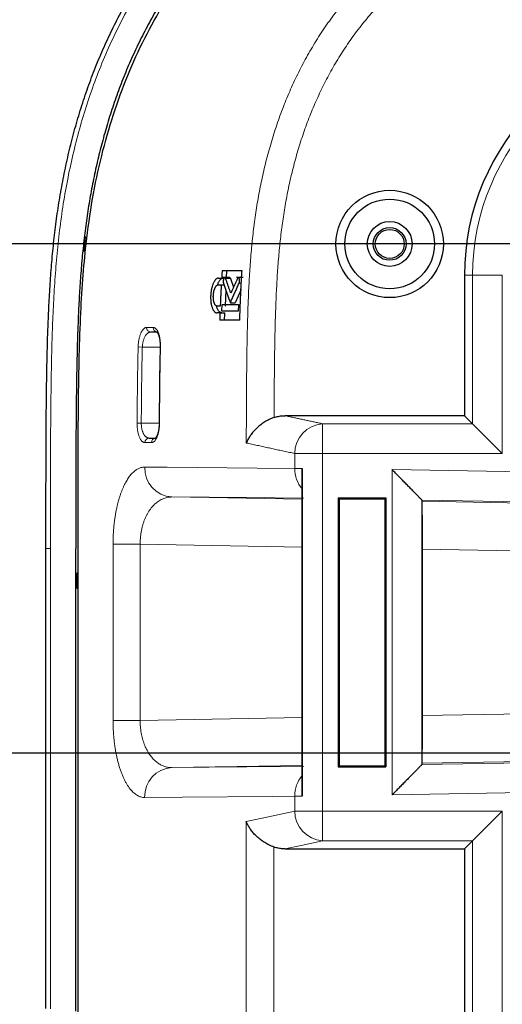
# Model space of a CAD drawing. Units: inches. Extents: x 23.3 to 67.8, y 29.8 to 60.2.
# Drawn here: x 41.2 to 41.8, y 39.2 to 40.5 of the extents above; entities that cross this region are included whole.
import ezdxf

# ---------------------------------------------------------------- set-up
doc = ezdxf.new("R2010")
doc.units = ezdxf.units.IN
doc.header["$MEASUREMENT"] = 0
doc.linetypes.add('Continuous__', pattern=[0])
doc.layers.add('1', color=7, linetype='Continuous', lineweight=0)
doc.styles.add('DC_TEXTSTYLE5', font='arial.ttf', dxfattribs={"height": 0.137795})
doc.dimstyles.get("Standard").update_dxf_attribs({"dimtxt": 0.18, "dimasz": 0.18, "dimexe": 0.18, "dimexo": 0.0625, "dimgap": 0.09, "dimtad": 0, "dimtih": 1, "dimtoh": 1, "dimdec": 4, "dimzin": 0, "dimdsep": 46, "dimtxsty": 'Standard', "dimcen": 0.09, "dimadec": 0, "dimazin": 0, "dimtfac": 1, "dimtdec": 4, "dimtofl": 0, "dimtmove": 0, "dimatfit": 3, "dimfxl": 0, "dimtolj": 1, "dimtzin": 0, "dimarcsym": 0})

# ---------------------------------------------------------------- blocks, each defined once
blk = doc.blocks.new('_CLOSED')
at = {"color": 0, "linetype": 'ByBlock', "lineweight": -2}
for p, q in [((-1, 0.166667), (0, 0)), ((-1, 0.166667), (-1, -0.166667)), ((0, 0), (-1, -0.166667)), ((0, 0), (-1, 0))]:
    blk.add_line(p, q, dxfattribs=at)
blk = doc.blocks.new('*D51')
at = {"layer": '1', "color": 0, "linetype": 'Continuous', "lineweight": -2, "ltscale": 0.125}
for p, q in [((42.7194, 39.545), (40.5424, 39.545)), ((40.5424, 36.7222), (40.5424, 39.415)), ((42.8178, 36.5922), (40.5424, 36.5922))]:
    blk.add_line(p, q, dxfattribs=at)
at = {"layer": 'Defpoints', "color": 0}
for p in [(40.5424, 39.545), (42.7218, 39.545), (42.8202, 36.5922)]:
    blk.add_point(p, dxfattribs=at)
at = {"layer": '1', "color": 0, "lineweight": -2, "xscale": 0.13, "yscale": 0.13, "zscale": 0.13}
for p, rotation in [((40.5424, 39.545), 90), ((40.5424, 36.5922), 270)]:
    blk.add_blockref('_CLOSED', p, dxfattribs=dict(at, rotation=rotation))
at = {"layer": '1', "color": 0, "lineweight": 0, "insert": (40.4376, 38.0686), "char_height": 0.1378, "attachment_point": 5, "rotation": 90, "style": 'DC_TEXTSTYLE5'}
blk.add_mtext('\\A1;5.906', dxfattribs=at)
blk = doc.blocks.new('*D54')
at = {"layer": '1', "color": 0, "linetype": 'Continuous', "lineweight": -2, "ltscale": 0.125}
for p, q in [((47.2705, 40.2163), (40.135, 40.2163)), ((40.135, 40.0863), (40.135, 35.6415)), ((43.7707, 35.5115), (40.135, 35.5115))]:
    blk.add_line(p, q, dxfattribs=at)
at = {"layer": 'Defpoints', "color": 0}
for p in [(47.273, 40.2163), (40.135, 35.5115), (43.7732, 35.5115)]:
    blk.add_point(p, dxfattribs=at)
at = {"layer": '1', "color": 0, "lineweight": -2, "xscale": 0.13, "yscale": 0.13, "zscale": 0.13}
for p, rotation in [((40.135, 40.2163), 90), ((40.135, 35.5115), 270)]:
    blk.add_blockref('_CLOSED', p, dxfattribs=dict(at, rotation=rotation))
at = {"layer": '1', "color": 0, "lineweight": 0, "insert": (40.0302, 37.8639), "char_height": 0.1378, "attachment_point": 5, "rotation": 90, "style": 'DC_TEXTSTYLE5'}
blk.add_mtext('\\A1;9.409', dxfattribs=at)

msp = doc.modelspace()

# ---------------------------------------------------------------- linework, layer by layer
at = {"layer": '1', "color": 7, "linetype": 'Continuous__', "lineweight": 30, "ltscale": 0.125}
for p, q in [((41.4224, 40.18109), (41.44862, 40.18109)), ((41.42817, 40.17193), (41.42878, 40.18109)), ((41.74148, 40.17492), (41.74148, 39.98988)), ((41.4172, 40.16239), (41.42123, 40.16239)), ((41.41773, 40.17125), (41.42175, 40.17125)), ((41.42123, 40.16239), (41.42492, 40.16239)), ((41.42175, 40.17125), (41.42498, 40.17125)), ((41.4323, 40.17193), (41.4226, 40.17193)), ((41.43348, 40.17063), (41.43741, 40.1593)), ((41.45026, 40.17193), (41.44134, 40.17193)), ((41.42728, 40.15572), (41.42626, 40.1343)), ((41.44748, 40.15636), (41.4396, 40.13883)), ((41.42201, 40.1278), (41.42236, 40.13666)), ((41.42236, 40.13666), (41.44394, 40.13666)), ((41.43323, 40.13883), (41.4396, 40.13883)), ((41.44394, 40.13666), (41.44361, 40.1278)), ((41.41955, 40.12544), (41.41552, 40.12544)), ((41.41989, 40.1343), (41.41585, 40.1343)), ((41.41955, 40.12544), (41.42592, 40.12544)), ((41.44361, 40.1278), (41.42201, 40.1278)), ((41.4456, 40.1156), (41.41923, 40.1156)), ((41.33708, 40.10012), (41.32835, 40.10012)), ((41.33951, 39.98007), (41.33994, 39.98007)), ((41.74148, 39.98988), (41.50525, 39.98988)), ((41.74148, 39.98988), (41.75211, 39.97925)), ((41.75211, 39.97925), (41.79133, 39.94003)), ((41.32616, 39.96035), (41.33452, 39.96035)), ((41.57522, 39.88161), (41.57522, 39.52728)), ((41.57522, 39.88161), (41.63816, 39.88161)), ((41.57522, 39.88161), (41.5766, 39.88024)), ((41.5766, 39.88024), (41.5766, 39.52866)), ((41.5766, 39.88024), (41.63678, 39.88024)), ((41.63816, 39.88161), (41.63678, 39.88024)), ((41.63678, 39.88024), (41.63678, 39.52866)), ((41.63816, 39.88161), (41.63816, 39.52728)), ((41.68554, 39.87872), (41.68554, 39.53017)), ((41.68554, 39.87872), (41.68589, 39.87836)), ((41.68582, 39.85868), (41.68582, 39.55021)), ((41.1904, 39.20867), (41.1904, 39.81468)), ((41.22967, 39.82169), (41.22967, 39.81468)), ((41.22967, 39.20522), (41.22967, 39.81468)), ((41.23262, 36.01744), (41.23262, 39.81075)), ((41.23087, 39.7822), (41.23087, 39.76252)), ((41.23262, 39.7822), (41.23087, 39.7822)), ((41.23087, 39.76252), (41.23262, 39.76252)), ((41.57522, 39.52728), (41.5766, 39.52866)), ((41.57522, 39.52728), (41.63816, 39.52728)), ((41.5766, 39.52866), (41.63678, 39.52866)), ((41.63816, 39.52728), (41.63678, 39.52866)), ((41.68554, 39.53017), (41.68589, 39.53053)), ((41.79133, 39.46887), (41.75211, 39.42965)), ((41.74148, 39.41901), (41.75211, 39.42965)), ((41.50515, 39.41901), (41.74148, 39.41901)), ((41.74148, 39.41901), (41.74148, 35.55484))]:
    msp.add_line(p, q, dxfattribs=at)
at = {"layer": '1', "color": 7, "linetype": 'Continuous__', "lineweight": 0, "ltscale": 0.125}
for p, q in [((41.74148, 40.17492), (41.75211, 40.17492)), ((41.75211, 40.17492), (41.79133, 40.17492)), ((41.75211, 39.97925), (41.75211, 40.17492)), ((41.79133, 40.17492), (41.79133, 39.94003)), ((41.42711, 40.17063), (41.43348, 40.17063)), ((41.44471, 40.16437), (41.44785, 40.16437)), ((41.31181, 40.08057), (41.31728, 40.08043)), ((41.34091, 40.08043), (41.31728, 40.08043)), ((41.34078, 40.08057), (41.34121, 40.08056)), ((41.31044, 39.98007), (41.31591, 39.98004)), ((41.31591, 39.98004), (41.33961, 39.98004)), ((41.55451, 39.97925), (41.55451, 39.94003)), ((41.55451, 39.97925), (41.75211, 39.97925)), ((41.51802, 39.9204), (41.51802, 39.94004)), ((41.55451, 39.94003), (41.51802, 39.94004)), ((41.79133, 39.94003), (41.55451, 39.94003)), ((41.51802, 39.9204), (41.52794, 39.9204)), ((41.64617, 39.91879), (42.11582, 39.91059)), ((41.64617, 39.49011), (41.64617, 39.91879)), ((41.35624, 39.88277), (41.52769, 39.87979)), ((42.11514, 39.87123), (41.68554, 39.87872)), ((41.68587, 39.87704), (42.03128, 39.87103)), ((41.1904, 39.81468), (41.1963, 39.81468)), ((41.1963, 39.81468), (41.1963, 39.20814)), ((41.5277, 39.81681), (41.31452, 39.82051)), ((41.31451, 39.58838), (41.5277, 39.59209)), ((41.68582, 39.59484), (42.03128, 39.60085)), ((41.52769, 39.52911), (41.35615, 39.52612)), ((41.68554, 39.53017), (42.11514, 39.53767)), ((42.03128, 39.53787), (41.68587, 39.53186)), ((41.51794, 39.46887), (41.51794, 39.48851)), ((41.52794, 39.48851), (41.51794, 39.48851)), ((42.11582, 39.49831), (41.64617, 39.49011)), ((41.51794, 39.46887), (41.55443, 39.46887)), ((41.55443, 39.46887), (41.79133, 39.46887)), ((41.55443, 39.46887), (41.55443, 39.42965)), ((41.79133, 39.46887), (41.79133, 35.55484)), ((41.75211, 39.42965), (41.55443, 39.42965)), ((41.75211, 35.55484), (41.75211, 39.42965))]:
    msp.add_line(p, q, dxfattribs=at)
at = {"layer": '1', "color": 7, "linetype": 'Continuous__', "lineweight": 0, "ltscale": 0.125, "flags": 128}
for points in [[(41.32288, 40.10621), (41.3273, 40.10621), (41.33161, 40.1062)], [(41.32947, 39.95447), (41.32503, 39.95447), (41.32069, 39.95447)], [(41.55451, 39.94003), (41.55446, 39.70444), (41.55443, 39.46887)], [(41.32044, 39.92221), (41.35002, 39.92194), (41.46834, 39.92084), (41.51802, 39.9204)], [(41.53007, 39.88123), (41.45501, 39.8819), (41.35624, 39.88277)], [(41.27871, 39.58838), (41.27871, 39.66712), (41.27872, 39.82052)], [(41.31452, 39.82051), (41.3088, 39.82052), (41.30321, 39.82052), (41.29788, 39.82052), (41.29292, 39.82052), (41.28844, 39.82052), (41.28452, 39.82052), (41.28126, 39.82052), (41.27872, 39.82052)], [(41.31452, 39.82051), (41.31451, 39.73015), (41.31451, 39.58838)], [(42.03128, 39.80805), (41.90533, 39.81024), (41.68582, 39.81406)], [(41.31451, 39.58838), (41.30879, 39.58838), (41.3032, 39.58838), (41.29788, 39.58838), (41.29292, 39.58838), (41.28843, 39.58838), (41.28451, 39.58838), (41.28125, 39.58838), (41.27871, 39.58838)], [(41.35615, 39.52612), (41.45495, 39.527), (41.53004, 39.52766)], [(41.51794, 39.48851), (41.48836, 39.48825), (41.37003, 39.4872), (41.32035, 39.48676)], [(41.4541, 39.45509), (41.48358, 39.46146), (41.51794, 39.46887)], [(41.45409, 38.85026), (41.45409, 39.15917), (41.4541, 39.41686), (41.4541, 39.45509)], [(41.55443, 39.42965), (41.52633, 39.42358), (41.50515, 39.41901)], [(41.49058, 39.42144), (41.49058, 39.41901), (41.49057, 38.85135)]]:
    msp.add_lwpolyline(points, dxfattribs=at)
at = {"layer": '1', "color": 7, "linetype": 'Continuous__', "lineweight": 30, "ltscale": 0.125, "flags": 128}
for points in [[(41.52794, 39.48851), (41.52794, 39.52732), (41.52794, 39.60606), (41.52794, 39.74382), (41.52794, 39.88158), (41.52794, 39.9204)], [(41.23262, 39.81075), (41.23262, 39.83876), (41.23262, 39.85996)], [(41.5277, 39.86078), (41.5277, 39.78204), (41.5277, 39.66508), (41.5277, 39.54812)]]:
    msp.add_lwpolyline(points, dxfattribs=at)
at = {"layer": '1', "color": 7, "linetype": 'Continuous__', "lineweight": 30, "ltscale": 0.125}
for radius in [0.07074, 0.05906, 0.02953, 0.02157, 0.01908]:
    msp.add_circle((41.64305, 40.21626), radius, dxfattribs=at)
msp.add_arc((42.05644, 40.17492), 0.31496, 90, 180, dxfattribs=at)
at = {"layer": '1', "color": 7, "linetype": 'Continuous__', "lineweight": 0, "ltscale": 0.125}
for centre, radius, start, end in [((42.05644, 40.17492), 0.30433, 90, 180), ((41.32859, 40.10583), 0.00572, 176.22052, 267.67683), ((41.33736, 40.10585), 0.00576, 176.43336, 260.89243), ((41.55747, 39.93991), 0.03945, 94.31077, 179.81307), ((41.32639, 39.95466), 0.0057, 92.24957, 181.91315), ((41.33519, 39.95465), 0.00573, 96.41031, 181.8066), ((41.35843, 39.92073), 0.03802, 177.76623, 266.69249), ((41.55905, 39.92012), 0.04104, 179.60847, 220.56654), ((41.35834, 39.48817), 0.03801, 93.30281, 182.12722), ((41.55897, 39.48878), 0.04103, 139.27404, 180.37748), ((41.55739, 39.46899), 0.03945, 180.1696, 265.68912)]:
    msp.add_arc(centre, radius, start, end, dxfattribs=at)
for points in [[(41.4542, 39.95389), (41.45427, 39.97901), (41.45438, 40.00414), (41.45454, 40.02926), (41.45477, 40.05438), (41.4551, 40.07951), (41.4556, 40.10463), (41.45632, 40.12974), (41.45732, 40.15483), (41.45871, 40.17986), (41.46059, 40.20482), (41.46308, 40.22968), (41.46629, 40.25444), (41.4703, 40.27907), (41.47516, 40.30357), (41.48092, 40.32793), (41.48765, 40.35215), (41.4954, 40.37619), (41.50414, 40.39981), (41.51389, 40.42293), (41.52467, 40.44554), (41.53652, 40.4676), (41.54948, 40.4891), (41.5636, 40.51003), (41.57881, 40.53019), (41.59495, 40.5494), (41.61203, 40.56767), (41.63003, 40.58499), (41.64895, 40.60136), (41.66882, 40.61678), (41.68958, 40.6312), (41.71095, 40.64444), (41.73282, 40.65652), (41.75516, 40.66747), (41.77797, 40.67735), (41.80121, 40.68619), (41.82488, 40.69404), (41.84895, 40.70094), (41.87342, 40.70691), (41.89809, 40.71194), (41.92283, 40.71607), (41.94764, 40.71936), (41.97251, 40.7219), (41.99743, 40.72379), (42.02239, 40.72516), (42.04738, 40.72613), (42.0724, 40.72678), (42.09744, 40.7272), (42.12249, 40.72745), (42.14755, 40.72759), (42.17262, 40.72764), (42.19768, 40.72764), (42.22274, 40.72761), (42.2478, 40.72759), (42.27286, 40.72758), (42.29793, 40.72757), (42.32299, 40.72756), (42.34805, 40.72756), (42.37311, 40.72755), (42.39817, 40.72755)], [(42.48951, 40.68905), (42.46568, 40.68906), (42.44185, 40.68906), (42.41802, 40.68906), (42.39419, 40.68907), (42.37036, 40.68907), (42.34653, 40.68908), (42.3227, 40.68908), (42.29887, 40.68908), (42.27504, 40.68909), (42.25121, 40.68911), (42.22738, 40.68912), (42.20355, 40.68915), (42.17972, 40.68916), (42.15589, 40.68913), (42.13206, 40.68903), (42.10824, 40.68884), (42.08442, 40.68853), (42.06062, 40.68802), (42.03684, 40.68727), (42.01309, 40.6862), (41.98936, 40.68471), (41.96568, 40.68268), (41.94205, 40.68001), (41.91848, 40.67659), (41.89497, 40.67235), (41.87157, 40.66722), (41.84843, 40.6612), (41.82569, 40.65429), (41.80334, 40.64644), (41.78141, 40.63761), (41.75991, 40.62775), (41.73887, 40.61683), (41.7183, 40.60478), (41.69824, 40.59156), (41.67896, 40.57729), (41.66061, 40.56208), (41.64317, 40.54593), (41.62664, 40.52885), (41.61102, 40.51083), (41.59631, 40.49187), (41.58264, 40.47211), (41.57011, 40.45176), (41.55867, 40.43086), (41.54828, 40.40943), (41.53891, 40.38749), (41.5305, 40.36506), (41.52306, 40.34222), (41.5166, 40.3192), (41.51107, 40.29605), (41.50641, 40.27275), (41.50257, 40.24934), (41.4995, 40.2258), (41.4971, 40.20217), (41.49526, 40.17844), (41.4939, 40.15465), (41.4929, 40.1308), (41.49219, 40.10693), (41.49168, 40.08304), (41.49132, 40.05915), (41.49108, 40.03527), (41.49091, 40.01138), (41.4908, 39.98749)], [(41.40786, 40.67189), (41.3836, 40.6464), (41.36097, 40.61978), (41.33992, 40.59206), (41.32041, 40.56326), (41.30244, 40.53338), (41.28597, 40.50245), (41.27103, 40.47055), (41.25771, 40.43807), (41.24597, 40.40513), (41.23572, 40.37173), (41.22689, 40.33791), (41.21942, 40.30368), (41.21326, 40.26907), (41.20837, 40.23425), (41.20465, 40.19939), (41.20191, 40.16449), (41.19995, 40.12956), (41.19859, 40.09461), (41.19768, 40.05964), (41.19708, 40.02467), (41.1967, 39.98968), (41.19649, 39.95468), (41.19637, 39.91969), (41.19632, 39.88469), (41.19631, 39.84969), (41.1963, 39.81468)], [(41.31181, 40.08057), (41.31192, 40.08305), (41.31213, 40.08549), (41.31243, 40.08787), (41.31281, 40.09017), (41.31329, 40.09237), (41.31384, 40.09447), (41.31445, 40.0964), (41.31513, 40.09819), (41.31586, 40.09983), (41.31664, 40.1013), (41.31747, 40.10258), (41.31832, 40.10367), (41.31921, 40.10458), (41.32011, 40.10529), (41.32103, 40.1058), (41.32195, 40.10611), (41.32288, 40.10621)], [(41.32835, 40.10012), (41.32725, 40.10001), (41.32616, 40.09967), (41.32507, 40.09912), (41.324, 40.09835), (41.32297, 40.09736), (41.32199, 40.09617), (41.32106, 40.09477), (41.32019, 40.09316), (41.31942, 40.09138), (41.31874, 40.08943), (41.31818, 40.08733), (41.31774, 40.08511), (41.31744, 40.0828), (41.31728, 40.08043)], [(41.33161, 40.1062), (41.33252, 40.1061), (41.33343, 40.1058), (41.33431, 40.10529), (41.33516, 40.10458), (41.33599, 40.10367), (41.33678, 40.10257), (41.33752, 40.10128), (41.33822, 40.09981), (41.33885, 40.09817), (41.33942, 40.09636), (41.33993, 40.09441), (41.34035, 40.09232), (41.3407, 40.09011), (41.34096, 40.0878), (41.34114, 40.08543), (41.34122, 40.08301), (41.34121, 40.08056)], [(41.31044, 39.98007), (41.31058, 40.00017), (41.31076, 40.02027), (41.31102, 40.04037), (41.31136, 40.06047), (41.31181, 40.08057)], [(41.31728, 40.08043), (41.31684, 40.06035), (41.31649, 40.04028), (41.31624, 40.0202), (41.31605, 40.00012), (41.31591, 39.98004)], [(41.34121, 40.08056), (41.34079, 40.06046), (41.34047, 40.04037), (41.34024, 40.02027), (41.34007, 40.00017), (41.33994, 39.98007)], [(41.32069, 39.95447), (41.31976, 39.95457), (41.31885, 39.95488), (41.31794, 39.95538), (41.31706, 39.95609), (41.31621, 39.95699), (41.31539, 39.95809), (41.3146, 39.95937), (41.31387, 39.96084), (41.31319, 39.96247), (41.31257, 39.96427), (41.31202, 39.96622), (41.31154, 39.96831), (41.31114, 39.97051), (41.31082, 39.97282), (41.3106, 39.97519), (41.31047, 39.97761), (41.31044, 39.98007)], [(41.31591, 39.98004), (41.31595, 39.9781), (41.31608, 39.9762), (41.31632, 39.97433), (41.31664, 39.97253), (41.31706, 39.97082), (41.31755, 39.96921), (41.31812, 39.96771), (41.31875, 39.96634), (41.31943, 39.9651), (41.32017, 39.964), (41.32095, 39.96304), (41.32176, 39.96222), (41.32261, 39.96155), (41.32347, 39.96103), (41.32436, 39.96065), (41.32526, 39.96043), (41.32616, 39.96035)], [(41.33994, 39.98007), (41.33988, 39.97759), (41.33973, 39.97516), (41.33948, 39.97278), (41.33914, 39.97048), (41.33872, 39.96828), (41.33822, 39.96619), (41.33766, 39.96425), (41.33702, 39.96246), (41.33633, 39.96082), (41.33558, 39.95936), (41.33479, 39.95808), (41.33396, 39.95699), (41.3331, 39.95608), (41.33221, 39.95537), (41.33131, 39.95487), (41.33039, 39.95457), (41.32947, 39.95447)], [(41.50525, 39.98988), (41.51072, 39.9887), (41.51619, 39.98752), (41.52166, 39.98634), (41.52714, 39.98515), (41.53261, 39.98397), (41.53808, 39.98279), (41.54356, 39.98161), (41.54903, 39.98043), (41.55451, 39.97925)], [(41.51802, 39.94004), (41.51093, 39.94157), (41.50383, 39.94311), (41.49674, 39.94465), (41.48965, 39.94619), (41.48256, 39.94773), (41.47547, 39.94927), (41.46838, 39.95081), (41.46129, 39.95235), (41.4542, 39.95389)], [(41.27872, 39.82052), (41.27878, 39.8258), (41.27894, 39.83105), (41.27922, 39.83626), (41.2796, 39.8414), (41.28009, 39.84645), (41.28067, 39.85141), (41.28136, 39.85628), (41.28215, 39.86105), (41.28304, 39.86573), (41.28402, 39.8703), (41.28509, 39.8747), (41.28624, 39.87892), (41.28746, 39.88297), (41.28876, 39.88685), (41.29013, 39.89056), (41.29157, 39.89411), (41.29309, 39.89748), (41.29467, 39.90065), (41.29629, 39.90359), (41.29795, 39.90632), (41.29966, 39.90884), (41.30141, 39.91115), (41.30321, 39.91325), (41.30504, 39.91514), (41.30691, 39.91682), (41.30881, 39.91827), (41.31071, 39.91948), (41.31263, 39.92048), (41.31456, 39.92125), (41.31651, 39.92179), (41.31847, 39.92212), (41.32044, 39.92221)], [(41.35624, 39.88277), (41.3536, 39.88268), (41.35098, 39.88236), (41.34838, 39.88179), (41.34581, 39.88097), (41.34325, 39.8799), (41.34072, 39.87858), (41.33824, 39.87702), (41.33582, 39.87521), (41.33348, 39.87316), (41.33121, 39.87085), (41.32901, 39.86827), (41.32691, 39.86543), (41.32492, 39.86236), (41.32308, 39.85906), (41.32137, 39.85553), (41.31981, 39.85175), (41.31842, 39.84772), (41.31722, 39.84352), (41.31623, 39.83918), (41.31546, 39.8347), (41.31491, 39.83006), (41.31459, 39.82532), (41.31452, 39.82051)], [(41.32035, 39.48676), (41.31793, 39.48691), (41.31552, 39.4874), (41.31314, 39.48823), (41.31076, 39.48941), (41.30841, 39.49093), (41.30609, 39.49279), (41.30382, 39.49497), (41.30161, 39.49748), (41.29945, 39.50032), (41.29736, 39.50348), (41.29532, 39.50698), (41.29337, 39.51079), (41.29151, 39.51488), (41.28975, 39.51926), (41.28809, 39.52392), (41.28654, 39.52887), (41.28511, 39.53406), (41.28381, 39.53946), (41.28265, 39.54507), (41.28162, 39.55087), (41.28074, 39.55688), (41.28002, 39.56303), (41.27945, 39.56926), (41.27904, 39.57556), (41.27879, 39.58193), (41.27871, 39.58838)], [(41.31451, 39.58838), (41.31456, 39.58417), (41.31479, 39.58002), (41.31521, 39.57594), (41.31581, 39.57191), (41.31659, 39.56796), (41.31753, 39.56413), (41.31862, 39.56047), (41.31986, 39.55697), (41.32123, 39.55362), (41.32274, 39.55043), (41.32436, 39.54744), (41.32606, 39.54465), (41.32786, 39.54206), (41.32975, 39.53966), (41.33172, 39.53744), (41.33376, 39.53543), (41.33584, 39.53363), (41.33797, 39.53202), (41.34014, 39.53061), (41.34236, 39.52939), (41.34461, 39.52836), (41.34689, 39.52753), (41.34919, 39.52689), (41.3515, 39.52644), (41.35382, 39.52619), (41.35615, 39.52612)]]:
    msp.add_spline(points, degree=3, dxfattribs=at)
at = {"layer": '1', "color": 7, "linetype": 'Continuous__', "lineweight": 30, "ltscale": 0.125}
for points in [[(41.1904, 39.81468), (41.1904, 39.84321), (41.19041, 39.87174), (41.19043, 39.90027), (41.19049, 39.92879), (41.1906, 39.95732), (41.19077, 39.98584), (41.19104, 40.01436), (41.19145, 40.04287), (41.19204, 40.07137), (41.19285, 40.09987), (41.19398, 40.12836), (41.1955, 40.15683), (41.19751, 40.18528), (41.20011, 40.21371), (41.20341, 40.24211), (41.2075, 40.27049), (41.21244, 40.29872), (41.21824, 40.32671), (41.22492, 40.35443), (41.23251, 40.38187), (41.24105, 40.40903), (41.25057, 40.4359), (41.26113, 40.46246), (41.27276, 40.48869), (41.28548, 40.5145), (41.29924, 40.53971), (41.31405, 40.56426), (41.32991, 40.58814), (41.34685, 40.61133), (41.36482, 40.63377), (41.38377, 40.65536), (41.4037, 40.67608)], [(41.40786, 40.62346), (41.39073, 40.6035), (41.37454, 40.58286), (41.35927, 40.56154), (41.34491, 40.53955), (41.33144, 40.5169), (41.31888, 40.49359), (41.30727, 40.46976), (41.29665, 40.44561), (41.287, 40.4212), (41.27827, 40.39652), (41.27042, 40.37159), (41.26341, 40.34641), (41.25721, 40.321), (41.25179, 40.29537), (41.24713, 40.26952), (41.2432, 40.24346), (41.23997, 40.21721), (41.23738, 40.19086), (41.23535, 40.16451), (41.23378, 40.13815), (41.23259, 40.11179), (41.23169, 40.08543), (41.23104, 40.05906), (41.23057, 40.03269), (41.23023, 40.00631), (41.23, 39.97994), (41.22985, 39.95357), (41.22976, 39.92719), (41.22971, 39.90081), (41.22968, 39.87444), (41.22967, 39.84806), (41.22967, 39.82169)], [(41.24324, 40.21626), (41.25178, 40.27563), (41.26376, 40.3324), (41.27923, 40.3867), (41.29817, 40.43843), (41.3206, 40.48748), (41.34651, 40.53374), (41.37588, 40.57711), (41.40863, 40.61747)], [(41.23271, 39.92345), (41.23314, 39.99734), (41.23415, 40.06195), (41.236, 40.11889), (41.23894, 40.16979), (41.24324, 40.21626)], [(41.2422, 40.2261), (41.24174, 40.22217), (41.24129, 40.21823), (41.24086, 40.21429), (41.24044, 40.21036), (41.24004, 40.20642)], [(41.4224, 40.18109), (41.42227, 40.17912), (41.42213, 40.17715), (41.422, 40.17519), (41.42188, 40.17322), (41.42175, 40.17125)], [(41.4456, 40.1156), (41.44586, 40.12382), (41.44614, 40.13204), (41.44645, 40.14024), (41.4468, 40.14843), (41.44719, 40.15661), (41.44762, 40.16478), (41.4481, 40.17294), (41.44862, 40.18109)], [(41.41773, 40.17125), (41.41685, 40.17115), (41.41598, 40.17084), (41.4151, 40.17033), (41.41424, 40.16962), (41.41338, 40.16872), (41.41256, 40.16764), (41.41177, 40.16637), (41.41101, 40.16492), (41.4103, 40.16331), (41.40965, 40.16155), (41.40906, 40.15964), (41.40853, 40.1576), (41.40809, 40.15546), (41.40773, 40.15324), (41.40746, 40.15095), (41.40729, 40.14861), (41.40721, 40.14628), (41.40724, 40.14396), (41.40736, 40.1417), (41.40758, 40.1395), (41.40789, 40.13741), (41.40829, 40.13543), (41.40878, 40.13361), (41.40933, 40.13194), (41.40996, 40.13044), (41.41064, 40.12913), (41.41136, 40.12802), (41.41214, 40.1271), (41.41295, 40.12638), (41.41378, 40.12586), (41.41464, 40.12555), (41.41552, 40.12544)], [(41.41585, 40.1343), (41.41548, 40.13433), (41.4151, 40.13443), (41.41473, 40.13459), (41.41437, 40.13481), (41.41401, 40.1351), (41.41367, 40.13544), (41.41333, 40.13585), (41.41301, 40.13633), (41.41271, 40.13686), (41.41242, 40.13745), (41.41215, 40.13809), (41.4119, 40.13879), (41.41167, 40.13954), (41.41147, 40.14034), (41.41129, 40.14118), (41.41113, 40.14206), (41.41101, 40.14299), (41.41091, 40.14394), (41.41084, 40.14492), (41.4108, 40.14591), (41.41079, 40.14692), (41.41081, 40.14794), (41.41086, 40.14896), (41.41095, 40.14997), (41.41106, 40.15097), (41.4112, 40.15196), (41.41137, 40.15293), (41.41156, 40.15386), (41.41178, 40.15476), (41.41201, 40.15563), (41.41228, 40.15645), (41.41256, 40.15724), (41.41286, 40.15797), (41.41317, 40.15865), (41.4135, 40.15928), (41.41384, 40.15986), (41.41419, 40.16038), (41.41455, 40.16085), (41.41492, 40.16125), (41.41529, 40.1616), (41.41567, 40.16188), (41.41605, 40.1621), (41.41643, 40.16226), (41.41682, 40.16236), (41.4172, 40.16239)], [(41.41631, 40.16197), (41.41697, 40.16395), (41.41772, 40.1657), (41.41855, 40.16715), (41.41945, 40.16836), (41.42037, 40.16937), (41.4213, 40.17019), (41.42223, 40.17079), (41.42317, 40.17113), (41.4241, 40.17125)], [(41.42123, 40.16239), (41.42097, 40.15771), (41.42073, 40.15303), (41.4205, 40.14835), (41.42028, 40.14367), (41.42008, 40.13898), (41.41989, 40.1343)], [(41.42711, 40.17063), (41.42683, 40.17125), (41.42651, 40.17168), (41.42615, 40.1719), (41.42576, 40.17191), (41.42538, 40.17171), (41.425, 40.17132), (41.42465, 40.17074), (41.42435, 40.17), (41.42411, 40.16911), (41.42395, 40.16813), (41.42387, 40.1671), (41.4239, 40.1661), (41.42402, 40.16517), (41.42423, 40.16437)], [(41.42423, 40.16437), (41.42599, 40.15926), (41.42778, 40.15414), (41.42958, 40.14904), (41.4314, 40.14393), (41.43323, 40.13883)], [(41.43379, 40.15135), (41.43243, 40.15521), (41.43109, 40.15906), (41.42975, 40.16292), (41.42842, 40.16677), (41.42711, 40.17063)], [(41.4323, 40.17188), (41.43247, 40.17186), (41.43264, 40.17183), (41.4328, 40.17175), (41.43296, 40.17162), (41.43311, 40.17143), (41.43324, 40.1712), (41.43337, 40.17093), (41.43348, 40.17063)], [(41.43323, 40.13883), (41.4355, 40.14394), (41.43779, 40.14905), (41.44008, 40.15416), (41.44239, 40.15927), (41.44471, 40.16437)], [(41.44256, 40.17063), (41.44079, 40.16678), (41.43903, 40.16293), (41.43727, 40.15907), (41.43553, 40.15521), (41.43379, 40.15135)], [(41.44471, 40.16437), (41.445, 40.16515), (41.44523, 40.16606), (41.44537, 40.16705), (41.44542, 40.16807), (41.44538, 40.16907), (41.44525, 40.16998), (41.44503, 40.17075), (41.44474, 40.17134), (41.44441, 40.17173), (41.44404, 40.17191), (41.44366, 40.17189), (41.44327, 40.17167), (41.4429, 40.17124), (41.44256, 40.17063)], [(41.42189, 40.12544), (41.42087, 40.12574), (41.41986, 40.12615), (41.41887, 40.12676), (41.41792, 40.12768), (41.41703, 40.12895), (41.41624, 40.13056), (41.41558, 40.13253), (41.41502, 40.13471)], [(41.41955, 40.12544), (41.41948, 40.12347), (41.41942, 40.12151), (41.41935, 40.11954), (41.41929, 40.11757), (41.41923, 40.1156)], [(41.4256, 40.1156), (41.42566, 40.11757), (41.42572, 40.11954), (41.42579, 40.1215), (41.42585, 40.12347), (41.42592, 40.12544)], [(41.3365, 40.10017), (41.33668, 40.10003), (41.337, 40.09961), (41.33756, 40.09871), (41.33823, 40.09736), (41.33889, 40.09565), (41.33947, 40.09364), (41.33997, 40.09137), (41.34038, 40.08887), (41.34065, 40.0862), (41.34073, 40.08341), (41.34067, 40.08057)], [(41.34091, 40.08057), (41.34043, 40.06382), (41.34007, 40.04707), (41.33984, 40.03032), (41.33971, 40.01357), (41.33964, 39.99682), (41.33959, 39.98007)], [(41.4908, 39.98749), (41.48759, 39.98628), (41.4845, 39.9849), (41.48152, 39.98337), (41.47865, 39.98169), (41.47591, 39.97989), (41.47332, 39.97801), (41.47087, 39.97604), (41.46857, 39.97401), (41.4664, 39.9719), (41.46437, 39.96975), (41.46248, 39.96755), (41.46075, 39.96533), (41.45916, 39.96308), (41.45771, 39.96082), (41.4564, 39.95852), (41.45523, 39.95621), (41.4542, 39.95389)], [(41.4908, 39.98749), (41.49362, 39.98836), (41.49648, 39.98903), (41.49937, 39.9895), (41.50229, 39.98979), (41.50525, 39.98988)], [(41.33935, 39.9782), (41.33927, 39.97547), (41.33904, 39.97284), (41.33862, 39.97036), (41.33809, 39.96807), (41.3375, 39.96602), (41.33685, 39.96421), (41.33615, 39.9627), (41.33544, 39.96152), (41.33489, 39.96075), (41.33462, 39.96043), (41.33456, 39.96039)], [(41.23262, 39.85996), (41.23263, 39.8732), (41.23264, 39.88616), (41.23266, 39.89885), (41.23268, 39.91128), (41.23271, 39.92345)], [(41.52794, 39.9204), (41.52794, 39.91607), (41.52794, 39.91187), (41.52793, 39.90785), (41.52793, 39.9041), (41.52792, 39.90072), (41.52791, 39.89777), (41.52789, 39.89532), (41.52788, 39.89343)], [(41.68554, 39.87872), (41.68539, 39.87888), (41.68497, 39.8793), (41.6843, 39.87998), (41.68339, 39.88091), (41.68228, 39.88204), (41.68097, 39.88337), (41.6795, 39.88487), (41.6779, 39.8865), (41.67618, 39.88824), (41.67436, 39.8901), (41.67245, 39.89205), (41.67046, 39.89407), (41.66842, 39.89614), (41.66634, 39.89826), (41.66421, 39.90043), (41.66204, 39.90264), (41.65982, 39.90489), (41.65758, 39.90718), (41.65532, 39.90948), (41.65305, 39.91179), (41.65076, 39.91411), (41.64846, 39.91645), (41.64617, 39.91879)], [(41.52788, 39.89343), (41.52786, 39.89106), (41.52783, 39.88903), (41.52781, 39.8873), (41.52778, 39.88583), (41.52776, 39.88458), (41.52774, 39.88355), (41.52771, 39.88272), (41.52769, 39.88208)], [(41.52769, 39.88208), (41.52769, 39.87951), (41.52769, 39.8769), (41.5277, 39.87426), (41.5277, 39.8716), (41.5277, 39.86893), (41.5277, 39.86623), (41.5277, 39.86352), (41.5277, 39.86078)], [(41.68582, 39.85868), (41.68582, 39.8615), (41.68582, 39.86424), (41.68583, 39.86688), (41.68583, 39.86935), (41.68584, 39.87159), (41.68585, 39.87357), (41.68585, 39.87524), (41.68586, 39.87658), (41.68587, 39.87756), (41.68588, 39.87817), (41.68589, 39.87836)], [(41.5277, 39.54812), (41.5277, 39.54374), (41.5277, 39.53942), (41.5277, 39.53516), (41.52769, 39.53096), (41.52769, 39.52682)], [(41.68589, 39.53053), (41.68588, 39.53072), (41.68587, 39.53131), (41.68586, 39.53229), (41.68585, 39.53363), (41.68585, 39.53531), (41.68584, 39.53729), (41.68583, 39.53954), (41.68583, 39.542), (41.68582, 39.54463), (41.68582, 39.54739), (41.68582, 39.55021)], [(41.52769, 39.52682), (41.52771, 39.52638), (41.52772, 39.52585), (41.52774, 39.52521), (41.52776, 39.52446), (41.52778, 39.5236), (41.52779, 39.52262), (41.52781, 39.52151), (41.52783, 39.52027), (41.52784, 39.51887), (41.52786, 39.5173), (41.52788, 39.51555)], [(41.68554, 39.53017), (41.68539, 39.53002), (41.68497, 39.5296), (41.6843, 39.52891), (41.68339, 39.52799), (41.68228, 39.52685), (41.68097, 39.52552), (41.6795, 39.52403), (41.6779, 39.5224), (41.67618, 39.52065), (41.67436, 39.5188), (41.67245, 39.51685), (41.67046, 39.51483), (41.66842, 39.51276), (41.66634, 39.51064), (41.66421, 39.50847), (41.66204, 39.50626), (41.65982, 39.504), (41.65758, 39.50172), (41.65532, 39.49942), (41.65305, 39.49711), (41.65076, 39.49478), (41.64846, 39.49244), (41.64617, 39.49011)], [(41.52788, 39.51555), (41.52789, 39.51424), (41.5279, 39.51263), (41.52791, 39.51073), (41.52792, 39.50856), (41.52792, 39.50616), (41.52793, 39.50355), (41.52793, 39.50076), (41.52794, 39.49782), (41.52794, 39.49477), (41.52794, 39.49165), (41.52794, 39.48851)], [(41.49058, 39.42144), (41.48738, 39.42266), (41.48429, 39.42405), (41.48132, 39.42559), (41.47846, 39.42728), (41.47572, 39.42908), (41.47314, 39.43097), (41.4707, 39.43293), (41.46841, 39.43497), (41.46624, 39.43708), (41.46422, 39.43923), (41.46234, 39.44143), (41.46061, 39.44366), (41.45903, 39.4459), (41.45759, 39.44817), (41.45628, 39.45046), (41.45512, 39.45278), (41.4541, 39.45509)], [(41.50515, 39.41901), (41.50217, 39.41911), (41.49923, 39.4194), (41.49631, 39.41988), (41.49343, 39.42056), (41.49058, 39.42144)]]:
    msp.add_spline(points, degree=3, dxfattribs=at)

# ---------------------------------------------------------------- dimensions: what is measured, and where the dimension line sits
at = {"layer": '1', "color": 7, "linetype": 'Continuous', "lineweight": 0, "ltscale": 0.125}
for base, p1, p2, picture, middle in [((40.13499, 35.51153), (47.273, 40.21626), (43.77318, 35.51153), '*D54', (40.0302, 37.8639)), ((40.54242, 39.545), (42.82024, 36.59224), (42.72181, 39.545), '*D51', (40.43763, 38.06862))]:
    dim = msp.add_linear_dim(base=base, p1=p1, p2=p2, angle=90, dimstyle='Standard', override={"dimtxt": 0.137795, "dimasz": 0.13, "dimexe": 0, "dimexo": 0.002461, "dimgap": 0.034449, "dimtad": 2, "dimjust": 0, "dimtih": 0, "dimtoh": 0, "dimdec": 3, "dimlfac": 2, "dimzin": 8, "dimlunit": 2, "dimtxsty": 'DC_TEXTSTYLE5', "dimblk1": 'CLOSED', "dimblk2": 'CLOSED', "dimsah": 1, "dimtol": 0, "dimtfac": 1, "dimtdec": 3, "dimtix": 0, "dimtofl": 1, "dimtmove": 0, "dimfxlon": 0}, dxfattribs=at)
    dim.commit()
    dim.dimension.update_dxf_attribs({"geometry": picture, "text_midpoint": middle})

doc.saveas('drawing.dxf')
